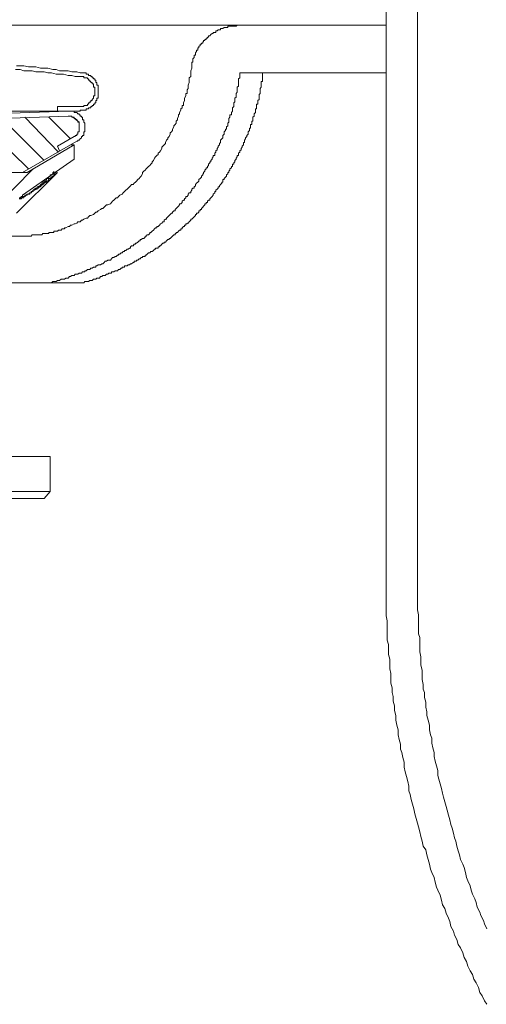
# Model space of a CAD drawing. Units: inches. Extents: x -2262 to 984, y -1641 to 684.
# Drawn here: x -931 to -902, y -1291 to -1228 of the extents above; entities that cross this region are included whole.
import ezdxf

# ---------------------------------------------------------------- set-up
doc = ezdxf.new("R2010")
doc.units = ezdxf.units.IN
doc.header["$MEASUREMENT"] = 0
doc.layers.add('图层 1', color=7, linetype='Continuous')

msp = doc.modelspace()

# ---------------------------------------------------------------- linework, layer by layer
at = {"layer": '图层 1', "color": 7, "lineweight": 9}
for points in [[(-908.192, -1263.719), (-908.192, -894.812)], [(-908.192, -894.812), (-908.192, -1263.719)], [(-906.21, -894.812), (-906.21, -1263.719)], [(-906.21, -1263.719), (-906.21, -894.812)], [(-917.48, -1228.838), (-1000.106, -1228.838)], [(-917.48, -1228.838), (-917.562, -1228.838), (-917.645, -1228.838), (-917.708, -1228.901), (-917.785, -1228.901), (-917.861, -1228.901), (-917.937, -1228.901), (-918.013, -1228.901), (-918.102, -1228.901), (-918.166, -1228.901), (-918.242, -1228.901), (-918.242, -1228.997), (-918.318, -1228.997), (-918.394, -1228.997), (-918.471, -1228.997), (-918.553, -1229.066), (-918.629, -1229.066), (-918.706, -1229.066), (-918.706, -1229.143), (-918.776, -1229.143), (-918.858, -1229.143), (-918.922, -1229.213), (-919.004, -1229.213), (-919.004, -1229.302), (-919.074, -1229.302), (-919.169, -1229.302), (-919.169, -1229.371), (-919.233, -1229.371), (-919.309, -1229.448), (-919.379, -1229.524), (-919.468, -1229.524), (-919.468, -1229.606), (-919.538, -1229.606), (-919.538, -1229.676), (-919.62, -1229.676), (-919.62, -1229.753), (-919.697, -1229.753), (-919.697, -1229.829), (-919.773, -1229.829), (-919.773, -1229.905), (-919.836, -1229.905), (-919.836, -1229.988), (-919.913, -1229.988), (-919.913, -1230.057), (-919.995, -1230.057), (-919.995, -1230.127), (-920.072, -1230.21), (-920.072, -1230.292), (-920.141, -1230.292), (-920.141, -1230.356), (-920.141, -1230.439), (-920.224, -1230.439), (-920.224, -1230.521), (-920.3, -1230.597), (-920.3, -1230.667), (-920.3, -1230.744), (-920.376, -1230.744), (-920.376, -1230.82), (-920.376, -1230.896), (-920.453, -1230.979), (-920.453, -1231.042), (-920.453, -1231.125), (-920.453, -1231.201), (-920.523, -1231.201), (-920.523, -1231.277), (-920.523, -1231.347), (-920.523, -1231.43), (-920.523, -1231.499)], [(-917.48, -1228.838), (-908.192, -1228.838)], [(-927.383, -1232.116), (-927.606, -1232.116), (-927.923, -1232.116), (-928.139, -1232.039), (-928.368, -1232.039), (-928.673, -1231.957), (-928.914, -1231.957), (-929.13, -1231.957), (-929.441, -1231.874), (-929.67, -1231.874), (-929.892, -1231.811), (-930.191, -1231.811), (-930.426, -1231.811), (-930.661, -1231.741), (-930.966, -1231.741), (-931.188, -1231.741), (-931.423, -1231.652), (-931.722, -1231.652)], [(-927.383, -1231.874), (-927.606, -1231.874), (-927.834, -1231.811), (-928.139, -1231.811), (-928.368, -1231.741), (-928.603, -1231.741), (-928.914, -1231.741), (-929.13, -1231.652), (-929.352, -1231.652), (-929.67, -1231.576), (-929.892, -1231.576), (-930.127, -1231.576), (-930.426, -1231.499), (-930.661, -1231.499), (-930.883, -1231.499), (-931.188, -1231.43), (-931.423, -1231.43), (-931.646, -1231.43)], [(-928.527, -1241.714), (-928.368, -1241.638), (-928.292, -1241.638), (-928.215, -1241.555), (-928.139, -1241.555), (-927.993, -1241.473), (-927.923, -1241.473), (-927.834, -1241.416), (-927.764, -1241.339), (-927.606, -1241.339), (-927.536, -1241.244), (-927.466, -1241.244), (-927.383, -1241.168), (-927.224, -1241.104), (-927.155, -1241.104), (-927.078, -1241.028), (-927.008, -1240.946), (-926.932, -1240.946), (-926.773, -1240.869), (-926.691, -1240.799), (-926.621, -1240.723), (-926.545, -1240.723), (-926.475, -1240.641), (-926.322, -1240.564), (-926.233, -1240.495), (-926.164, -1240.495), (-926.087, -1240.418), (-926.017, -1240.342), (-925.941, -1240.266), (-925.865, -1240.266), (-925.693, -1240.19), (-925.63, -1240.113), (-925.554, -1240.031), (-925.477, -1239.955), (-925.395, -1239.878), (-925.331, -1239.815), (-925.242, -1239.815), (-925.173, -1239.732), (-925.096, -1239.65), (-924.95, -1239.573), (-924.874, -1239.504), (-924.791, -1239.421), (-924.709, -1239.338), (-924.639, -1239.275), (-924.563, -1239.205), (-924.48, -1239.116), (-924.417, -1239.046), (-924.347, -1238.964), (-924.251, -1238.964), (-924.175, -1238.894), (-924.105, -1238.811), (-924.029, -1238.748), (-923.959, -1238.659), (-923.877, -1238.589), (-923.807, -1238.506), (-923.731, -1238.436), (-923.654, -1238.284), (-923.654, -1238.214), (-923.565, -1238.125), (-923.489, -1238.055), (-923.426, -1237.979), (-923.356, -1237.903), (-923.273, -1237.82), (-923.184, -1237.757), (-923.121, -1237.674), (-923.038, -1237.598), (-923.038, -1237.528), (-922.962, -1237.445), (-922.886, -1237.293), (-922.822, -1237.217), (-922.74, -1237.134), (-922.657, -1237.064), (-922.657, -1236.988), (-922.574, -1236.912), (-922.511, -1236.829), (-922.435, -1236.683), (-922.435, -1236.607), (-922.358, -1236.524), (-922.282, -1236.454), (-922.206, -1236.372), (-922.206, -1236.302), (-922.13, -1236.156), (-922.041, -1236.073), (-922.041, -1235.997), (-921.971, -1235.921), (-921.895, -1235.768), (-921.895, -1235.686), (-921.825, -1235.616), (-921.755, -1235.533), (-921.755, -1235.463), (-921.666, -1235.311), (-921.666, -1235.235), (-921.59, -1235.158), (-921.52, -1235.082), (-921.52, -1234.936), (-921.444, -1234.854), (-921.444, -1234.777), (-921.361, -1234.631), (-921.361, -1234.542), (-921.298, -1234.472), (-921.298, -1234.403), (-921.221, -1234.244), (-921.221, -1234.168), (-921.132, -1234.104), (-921.132, -1233.945), (-921.056, -1233.945), (-921.056, -1233.863), (-921.056, -1233.786), (-920.993, -1233.64), (-920.993, -1233.558), (-920.993, -1233.481), (-920.91, -1233.335), (-920.91, -1233.259), (-920.91, -1233.177), (-920.827, -1233.177), (-920.827, -1233.024), (-920.827, -1232.954), (-920.764, -1232.865), (-920.764, -1232.719), (-920.764, -1232.649), (-920.688, -1232.497), (-920.688, -1232.421), (-920.688, -1232.344), (-920.688, -1232.186), (-920.592, -1232.116), (-920.592, -1232.039), (-920.592, -1231.874), (-920.592, -1231.811), (-920.592, -1231.741), (-920.523, -1231.576), (-920.523, -1231.499)], [(-929.518, -1245.214), (-929.441, -1245.214), (-929.352, -1245.126), (-929.283, -1245.126), (-929.206, -1245.126), (-929.13, -1245.126), (-929.054, -1245.068), (-928.984, -1245.068), (-928.914, -1245.068), (-928.825, -1244.986), (-928.749, -1244.986), (-928.673, -1244.986), (-928.603, -1244.986), (-928.527, -1244.916), (-928.457, -1244.916), (-928.368, -1244.916), (-928.292, -1244.821), (-928.215, -1244.821), (-928.139, -1244.757), (-928.076, -1244.757), (-927.993, -1244.757), (-927.923, -1244.675), (-927.834, -1244.675), (-927.764, -1244.675), (-927.682, -1244.605), (-927.606, -1244.605), (-927.536, -1244.605), (-927.466, -1244.522), (-927.383, -1244.522), (-927.307, -1244.522), (-927.307, -1244.459), (-927.224, -1244.459), (-927.155, -1244.376), (-927.078, -1244.376), (-927.008, -1244.376), (-926.932, -1244.293), (-926.85, -1244.293), (-926.773, -1244.217), (-926.691, -1244.217), (-926.621, -1244.217), (-926.621, -1244.141), (-926.545, -1244.141), (-926.475, -1244.071), (-926.392, -1244.071), (-926.322, -1244.071), (-926.233, -1244.001), (-926.164, -1244.001), (-926.087, -1243.919), (-926.017, -1243.836), (-925.941, -1243.836), (-925.865, -1243.766), (-925.789, -1243.766), (-925.693, -1243.766), (-925.63, -1243.684), (-925.554, -1243.607), (-925.477, -1243.607), (-925.395, -1243.537), (-925.331, -1243.537), (-925.242, -1243.468), (-925.173, -1243.468), (-925.173, -1243.391), (-925.096, -1243.391), (-925.02, -1243.302), (-924.95, -1243.302), (-924.874, -1243.232), (-924.791, -1243.232), (-924.791, -1243.156), (-924.709, -1243.156), (-924.639, -1243.074), (-924.563, -1243.074), (-924.48, -1243.004), (-924.417, -1243.004), (-924.417, -1242.934), (-924.347, -1242.864), (-924.251, -1242.864), (-924.175, -1242.769), (-924.105, -1242.769), (-924.105, -1242.686), (-924.029, -1242.686), (-923.959, -1242.623), (-923.877, -1242.546), (-923.807, -1242.546), (-923.807, -1242.464), (-923.731, -1242.464), (-923.654, -1242.394), (-923.565, -1242.394), (-923.489, -1242.311), (-923.489, -1242.242), (-923.426, -1242.242), (-923.356, -1242.159), (-923.273, -1242.159), (-923.184, -1242.089), (-923.184, -1242.013), (-923.121, -1242.013), (-923.038, -1241.943), (-922.962, -1241.867), (-922.886, -1241.778), (-922.822, -1241.714), (-922.74, -1241.714), (-922.74, -1241.638), (-922.657, -1241.638), (-922.574, -1241.555), (-922.511, -1241.473), (-922.435, -1241.416), (-922.358, -1241.339), (-922.282, -1241.339), (-922.282, -1241.244), (-922.206, -1241.168), (-922.13, -1241.168), (-922.13, -1241.104), (-922.041, -1241.028), (-921.971, -1240.946), (-921.895, -1240.869), (-921.825, -1240.799), (-921.755, -1240.799), (-921.755, -1240.723), (-921.666, -1240.641), (-921.59, -1240.641), (-921.59, -1240.564), (-921.52, -1240.495), (-921.444, -1240.418), (-921.361, -1240.342), (-921.298, -1240.266), (-921.298, -1240.19), (-921.221, -1240.19), (-921.132, -1240.113), (-921.132, -1240.031), (-921.056, -1239.955), (-920.993, -1239.955), (-920.993, -1239.878), (-920.91, -1239.815), (-920.91, -1239.732), (-920.827, -1239.732), (-920.764, -1239.65), (-920.764, -1239.573), (-920.688, -1239.504), (-920.592, -1239.504), (-920.592, -1239.421), (-920.523, -1239.338), (-920.523, -1239.275), (-920.453, -1239.205), (-920.376, -1239.205), (-920.376, -1239.116), (-920.3, -1239.046), (-920.3, -1238.964), (-920.224, -1238.894), (-920.141, -1238.811), (-920.072, -1238.748), (-920.072, -1238.659), (-919.995, -1238.589), (-919.913, -1238.506), (-919.913, -1238.436), (-919.836, -1238.354), (-919.836, -1238.284), (-919.773, -1238.284), (-919.773, -1238.214), (-919.697, -1238.125), (-919.697, -1238.055), (-919.62, -1237.979), (-919.62, -1237.903), (-919.538, -1237.903), (-919.538, -1237.82), (-919.468, -1237.757), (-919.468, -1237.674), (-919.379, -1237.598), (-919.379, -1237.528), (-919.309, -1237.528), (-919.309, -1237.445), (-919.233, -1237.363), (-919.233, -1237.293), (-919.169, -1237.217), (-919.169, -1237.134), (-919.074, -1237.134), (-919.074, -1237.064), (-919.074, -1236.988), (-919.004, -1236.912), (-919.004, -1236.829), (-918.922, -1236.759), (-918.922, -1236.683), (-918.858, -1236.607), (-918.858, -1236.524), (-918.776, -1236.454), (-918.776, -1236.372), (-918.706, -1236.302), (-918.706, -1236.226), (-918.706, -1236.156), (-918.629, -1236.073), (-918.553, -1235.997), (-918.553, -1235.921), (-918.553, -1235.845), (-918.471, -1235.768), (-918.471, -1235.686), (-918.471, -1235.616), (-918.394, -1235.533), (-918.394, -1235.463), (-918.318, -1235.463), (-918.318, -1235.394), (-918.318, -1235.311), (-918.242, -1235.235), (-918.242, -1235.158), (-918.242, -1235.082), (-918.166, -1235.006), (-918.166, -1234.936), (-918.166, -1234.854), (-918.166, -1234.777), (-918.102, -1234.701), (-918.102, -1234.631), (-918.102, -1234.542), (-918.013, -1234.542), (-918.013, -1234.472), (-918.013, -1234.403), (-917.937, -1234.32), (-917.937, -1234.244), (-917.937, -1234.168), (-917.937, -1234.104), (-917.861, -1234.015), (-917.861, -1233.945), (-917.861, -1233.863), (-917.861, -1233.786), (-917.785, -1233.71), (-917.785, -1233.64), (-917.785, -1233.558), (-917.785, -1233.481), (-917.708, -1233.412), (-917.708, -1233.335), (-917.708, -1233.259), (-917.708, -1233.177), (-917.645, -1233.107), (-917.645, -1233.024), (-917.645, -1232.954), (-917.645, -1232.865), (-917.645, -1232.795), (-917.562, -1232.719), (-917.562, -1232.649), (-917.562, -1232.567), (-917.562, -1232.497), (-917.562, -1232.421), (-917.562, -1232.344), (-917.562, -1232.262), (-917.48, -1232.186), (-917.48, -1232.116), (-917.48, -1232.039), (-917.48, -1231.957), (-917.48, -1231.874)], [(-927.682, -1234.32), (-927.606, -1234.32), (-927.606, -1234.244), (-927.536, -1234.244), (-927.466, -1234.244), (-927.383, -1234.244), (-927.307, -1234.244), (-927.224, -1234.244), (-927.224, -1234.168), (-927.155, -1234.168), (-927.078, -1234.168), (-927.078, -1234.104), (-927.008, -1234.104), (-926.932, -1234.104), (-926.932, -1234.015), (-926.85, -1234.015), (-926.85, -1233.945), (-926.773, -1233.945), (-926.773, -1233.863), (-926.691, -1233.863), (-926.691, -1233.786), (-926.621, -1233.786), (-926.621, -1233.71), (-926.621, -1233.64), (-926.545, -1233.64), (-926.545, -1233.558), (-926.545, -1233.481), (-926.475, -1233.481), (-926.475, -1233.412), (-926.475, -1233.335), (-926.475, -1233.259), (-926.475, -1233.177), (-926.475, -1233.107), (-926.475, -1233.024), (-926.475, -1232.954), (-926.475, -1232.865), (-926.475, -1232.795), (-926.475, -1232.719), (-926.475, -1232.649), (-926.545, -1232.649), (-926.545, -1232.567), (-926.545, -1232.497), (-926.621, -1232.497), (-926.621, -1232.421), (-926.621, -1232.344), (-926.691, -1232.344), (-926.691, -1232.262), (-926.773, -1232.262), (-926.773, -1232.186), (-926.85, -1232.186), (-926.85, -1232.116), (-926.932, -1232.116), (-926.932, -1232.039), (-927.008, -1232.039), (-927.078, -1232.039), (-927.078, -1231.957), (-927.155, -1231.957), (-927.224, -1231.957), (-927.224, -1231.874), (-927.307, -1231.874), (-927.383, -1231.874)], [(-927.682, -1234.015), (-927.606, -1234.015), (-927.536, -1234.015), (-927.466, -1234.015), (-927.383, -1234.015), (-927.383, -1233.945), (-927.307, -1233.945), (-927.224, -1233.945), (-927.155, -1233.945), (-927.155, -1233.863), (-927.078, -1233.863), (-927.078, -1233.786), (-927.008, -1233.786), (-927.008, -1233.71), (-926.932, -1233.71), (-926.932, -1233.64), (-926.85, -1233.64), (-926.85, -1233.558), (-926.773, -1233.481), (-926.773, -1233.412), (-926.773, -1233.335), (-926.691, -1233.335), (-926.691, -1233.259), (-926.691, -1233.177), (-926.691, -1233.107), (-926.691, -1233.024), (-926.691, -1232.954), (-926.691, -1232.865), (-926.691, -1232.795), (-926.773, -1232.795), (-926.773, -1232.719), (-926.773, -1232.649), (-926.773, -1232.567), (-926.85, -1232.567), (-926.85, -1232.497), (-926.932, -1232.497), (-926.932, -1232.421), (-927.008, -1232.421), (-927.008, -1232.344), (-927.078, -1232.344), (-927.078, -1232.262), (-927.155, -1232.262), (-927.155, -1232.186), (-927.224, -1232.186), (-927.307, -1232.186), (-927.383, -1232.186), (-927.383, -1232.116), (-927.466, -1232.116)], [(-927.466, -1245.214), (-927.383, -1245.214), (-927.307, -1245.126), (-927.224, -1245.126), (-927.155, -1245.126), (-927.078, -1245.126), (-927.008, -1245.068), (-926.932, -1245.068), (-926.85, -1245.068), (-926.773, -1244.986), (-926.691, -1244.986), (-926.621, -1244.986), (-926.545, -1244.916), (-926.475, -1244.916), (-926.392, -1244.916), (-926.322, -1244.821), (-926.233, -1244.821), (-926.164, -1244.757), (-926.087, -1244.757), (-926.017, -1244.757), (-925.941, -1244.675), (-925.865, -1244.675), (-925.789, -1244.605), (-925.693, -1244.605), (-925.63, -1244.605), (-925.63, -1244.522), (-925.554, -1244.522), (-925.477, -1244.522), (-925.395, -1244.459), (-925.331, -1244.459), (-925.242, -1244.459), (-925.173, -1244.376), (-925.096, -1244.376), (-925.02, -1244.293), (-924.95, -1244.293), (-924.95, -1244.217), (-924.874, -1244.217), (-924.791, -1244.217), (-924.791, -1244.141), (-924.709, -1244.141), (-924.639, -1244.141), (-924.563, -1244.071), (-924.48, -1244.071), (-924.417, -1244.001), (-924.347, -1244.001), (-924.251, -1243.919), (-924.175, -1243.919), (-924.175, -1243.836), (-924.105, -1243.836), (-924.029, -1243.836), (-924.029, -1243.766), (-923.959, -1243.766), (-923.877, -1243.684), (-923.807, -1243.684), (-923.731, -1243.607), (-923.654, -1243.607), (-923.654, -1243.537), (-923.565, -1243.537), (-923.489, -1243.537), (-923.489, -1243.468), (-923.426, -1243.468), (-923.356, -1243.391), (-923.273, -1243.302), (-923.184, -1243.302), (-923.121, -1243.232), (-923.038, -1243.232), (-922.962, -1243.156), (-922.886, -1243.074), (-922.822, -1243.074), (-922.822, -1243.004), (-922.74, -1243.004), (-922.657, -1243.004), (-922.657, -1242.934), (-922.574, -1242.934), (-922.574, -1242.864), (-922.511, -1242.864), (-922.435, -1242.769), (-922.358, -1242.686), (-922.282, -1242.686), (-922.282, -1242.623), (-922.206, -1242.623), (-922.13, -1242.546), (-922.041, -1242.464), (-921.971, -1242.464), (-921.971, -1242.394), (-921.895, -1242.394), (-921.825, -1242.311), (-921.755, -1242.242), (-921.666, -1242.159), (-921.59, -1242.159), (-921.59, -1242.089), (-921.52, -1242.089), (-921.52, -1242.013), (-921.444, -1242.013), (-921.361, -1241.943), (-921.298, -1241.867), (-921.221, -1241.867), (-921.221, -1241.778), (-921.132, -1241.778), (-921.132, -1241.714), (-921.056, -1241.638), (-920.993, -1241.638), (-920.993, -1241.555), (-920.91, -1241.555), (-920.91, -1241.473), (-920.827, -1241.473), (-920.827, -1241.416), (-920.764, -1241.416), (-920.688, -1241.339), (-920.592, -1241.244), (-920.592, -1241.168), (-920.523, -1241.168), (-920.453, -1241.104), (-920.376, -1241.028), (-920.3, -1240.946), (-920.3, -1240.869), (-920.224, -1240.869), (-920.224, -1240.799), (-920.141, -1240.799), (-920.072, -1240.723), (-920.072, -1240.641), (-919.995, -1240.641), (-919.995, -1240.564), (-919.913, -1240.564), (-919.913, -1240.495), (-919.836, -1240.418), (-919.773, -1240.342), (-919.697, -1240.266), (-919.697, -1240.19), (-919.62, -1240.19), (-919.62, -1240.113), (-919.538, -1240.113), (-919.538, -1240.031), (-919.468, -1239.955), (-919.379, -1239.955), (-919.379, -1239.878), (-919.309, -1239.815), (-919.233, -1239.732), (-919.169, -1239.65), (-919.169, -1239.573), (-919.074, -1239.504), (-919.074, -1239.421), (-919.004, -1239.421), (-919.004, -1239.338), (-918.922, -1239.275), (-918.858, -1239.205), (-918.858, -1239.116), (-918.776, -1239.116), (-918.776, -1239.046), (-918.706, -1238.964), (-918.629, -1238.894), (-918.629, -1238.811), (-918.553, -1238.811), (-918.553, -1238.748), (-918.553, -1238.659), (-918.471, -1238.659), (-918.471, -1238.589), (-918.394, -1238.506), (-918.318, -1238.436), (-918.318, -1238.354), (-918.242, -1238.284), (-918.242, -1238.214), (-918.166, -1238.214), (-918.166, -1238.125), (-918.102, -1238.055), (-918.102, -1237.979), (-918.013, -1237.903), (-918.013, -1237.82), (-917.937, -1237.82), (-917.937, -1237.757), (-917.937, -1237.674), (-917.861, -1237.674), (-917.861, -1237.598), (-917.785, -1237.528), (-917.785, -1237.445), (-917.708, -1237.363), (-917.708, -1237.293), (-917.645, -1237.217), (-917.645, -1237.134), (-917.562, -1237.134), (-917.562, -1237.064), (-917.562, -1236.988), (-917.48, -1236.912), (-917.48, -1236.829), (-917.403, -1236.759), (-917.403, -1236.683), (-917.334, -1236.607), (-917.334, -1236.524), (-917.245, -1236.454), (-917.245, -1236.372), (-917.245, -1236.302), (-917.175, -1236.302), (-917.175, -1236.226), (-917.175, -1236.156), (-917.111, -1236.073), (-917.111, -1235.997), (-917.029, -1235.921), (-917.029, -1235.845), (-916.952, -1235.768), (-916.952, -1235.686), (-916.952, -1235.616), (-916.87, -1235.533), (-916.87, -1235.463), (-916.87, -1235.394), (-916.794, -1235.394), (-916.794, -1235.311), (-916.794, -1235.235), (-916.794, -1235.158), (-916.724, -1235.158), (-916.724, -1235.082), (-916.724, -1235.006), (-916.724, -1234.936), (-916.648, -1234.936), (-916.648, -1234.854), (-916.648, -1234.777), (-916.648, -1234.701), (-916.571, -1234.631), (-916.571, -1234.542), (-916.571, -1234.472), (-916.489, -1234.403), (-916.489, -1234.32), (-916.489, -1234.244), (-916.489, -1234.168), (-916.419, -1234.168), (-916.419, -1234.104), (-916.419, -1234.015), (-916.419, -1233.945), (-916.419, -1233.863), (-916.343, -1233.863), (-916.343, -1233.786), (-916.343, -1233.71), (-916.343, -1233.64), (-916.26, -1233.558), (-916.26, -1233.481), (-916.26, -1233.412), (-916.26, -1233.335), (-916.26, -1233.259), (-916.19, -1233.177), (-916.19, -1233.107), (-916.19, -1233.024), (-916.19, -1232.954), (-916.19, -1232.865), (-916.12, -1232.795), (-916.12, -1232.719), (-916.12, -1232.649), (-916.12, -1232.567), (-916.12, -1232.497), (-916.12, -1232.421), (-916.038, -1232.421), (-916.038, -1232.344), (-916.038, -1232.262), (-916.038, -1232.186), (-916.038, -1232.116), (-916.038, -1232.039), (-916.038, -1231.957), (-916.038, -1231.874), (-915.961, -1231.874)], [(-917.48, -1231.874), (-908.192, -1231.874)], [(-929.054, -1234.32), (-929.054, -1234.015), (-927.606, -1234.015)], [(-930.966, -1234.32), (-944.058, -1234.32)], [(-944.058, -1234.32), (-928.368, -1234.32)], [(-927.606, -1234.32), (-929.054, -1234.32), (-935.387, -1234.32)], [(-928.368, -1234.32), (-935.082, -1234.542)], [(-928.368, -1234.631), (-935.082, -1234.854)], [(-930.883, -1237.979), (-934.085, -1234.854)], [(-929.892, -1237.445), (-932.567, -1234.777)], [(-928.984, -1236.912), (-931.125, -1234.701)], [(-928.215, -1236.073), (-929.594, -1234.701)], [(-927.834, -1236.226), (-927.764, -1236.226), (-927.764, -1236.156), (-927.682, -1236.156), (-927.606, -1236.073), (-927.536, -1235.997), (-927.536, -1235.921), (-927.466, -1235.921), (-927.466, -1235.845), (-927.383, -1235.845), (-927.383, -1235.768), (-927.383, -1235.686), (-927.383, -1235.616), (-927.307, -1235.616), (-927.307, -1235.533), (-927.307, -1235.463), (-927.307, -1235.394), (-927.307, -1235.311), (-927.307, -1235.235), (-927.307, -1235.158), (-927.307, -1235.082), (-927.383, -1235.006), (-927.383, -1234.936), (-927.383, -1234.854), (-927.466, -1234.854), (-927.466, -1234.777), (-927.466, -1234.701), (-927.536, -1234.701), (-927.536, -1234.631), (-927.606, -1234.631), (-927.606, -1234.542), (-927.682, -1234.542), (-927.682, -1234.472), (-927.764, -1234.472), (-927.834, -1234.403), (-927.923, -1234.403), (-927.993, -1234.403), (-927.993, -1234.32), (-928.076, -1234.32), (-928.139, -1234.32), (-928.215, -1234.32), (-928.292, -1234.32), (-928.368, -1234.32)], [(-927.993, -1235.921), (-927.923, -1235.921), (-927.923, -1235.845), (-927.834, -1235.845), (-927.834, -1235.768), (-927.764, -1235.768), (-927.764, -1235.686), (-927.764, -1235.616), (-927.682, -1235.616), (-927.682, -1235.533), (-927.682, -1235.463), (-927.682, -1235.394), (-927.682, -1235.311), (-927.682, -1235.235), (-927.682, -1235.158), (-927.682, -1235.082), (-927.682, -1235.006), (-927.764, -1235.006), (-927.764, -1234.936), (-927.834, -1234.854), (-927.923, -1234.777), (-927.993, -1234.777), (-927.993, -1234.701), (-928.076, -1234.701), (-928.139, -1234.701), (-928.139, -1234.631), (-928.215, -1234.631), (-928.292, -1234.631), (-928.368, -1234.631)], [(-927.682, -1235.006), (-928.076, -1234.701)], [(-927.993, -1235.921), (-929.054, -1236.524)], [(-927.834, -1236.226), (-931.265, -1238.214)], [(-927.993, -1236.454), (-930.966, -1238.214)], [(-929.054, -1236.524), (-928.914, -1236.829)], [(-927.993, -1236.454), (-928.215, -1236.454)], [(-927.993, -1236.454), (-927.993, -1237.363)], [(-927.993, -1237.293), (-927.993, -1237.363)], [(-930.585, -1237.979), (-933.005, -1240.418)], [(-931.265, -1239.65), (-927.993, -1237.363)], [(-934.307, -1238.214), (-931.265, -1238.214)], [(-930.966, -1238.214), (-934.307, -1238.214)], [(-929.054, -1238.214), (-931.646, -1240.799)], [(-931.493, -1239.878), (-931.423, -1239.878), (-931.334, -1239.878), (-931.334, -1239.815), (-931.265, -1239.815), (-931.188, -1239.815), (-931.188, -1239.732), (-931.125, -1239.732), (-931.036, -1239.65), (-930.966, -1239.65), (-930.966, -1239.573), (-930.883, -1239.573), (-930.807, -1239.504), (-930.731, -1239.504), (-930.731, -1239.421), (-930.661, -1239.421), (-930.585, -1239.338), (-930.502, -1239.275), (-930.426, -1239.205), (-930.343, -1239.205), (-930.343, -1239.116), (-930.274, -1239.116), (-930.191, -1239.046), (-930.127, -1239.046), (-930.127, -1238.964), (-930.045, -1238.964), (-930.045, -1238.894), (-929.975, -1238.894), (-929.975, -1238.811), (-929.892, -1238.811), (-929.892, -1238.748), (-929.816, -1238.748), (-929.74, -1238.659), (-929.74, -1238.589), (-929.67, -1238.589), (-929.594, -1238.506), (-929.518, -1238.436), (-929.518, -1238.354), (-929.441, -1238.354), (-929.352, -1238.284), (-929.352, -1238.214), (-929.283, -1238.214), (-929.283, -1238.125)], [(-931.493, -1239.878), (-931.423, -1239.878), (-931.334, -1239.878), (-931.334, -1239.815), (-931.265, -1239.815), (-931.188, -1239.815), (-931.188, -1239.732), (-931.125, -1239.732), (-931.036, -1239.65), (-930.966, -1239.65), (-930.966, -1239.573), (-930.883, -1239.573), (-930.807, -1239.504), (-930.731, -1239.504), (-930.731, -1239.421), (-930.661, -1239.421), (-930.585, -1239.338), (-930.502, -1239.275), (-930.426, -1239.205), (-930.343, -1239.205), (-930.343, -1239.116), (-930.274, -1239.116), (-930.191, -1239.046), (-930.127, -1239.046), (-930.127, -1238.964), (-930.045, -1238.964), (-930.045, -1238.894), (-929.975, -1238.894), (-929.975, -1238.811), (-929.892, -1238.811), (-929.892, -1238.748), (-929.816, -1238.748), (-929.74, -1238.659), (-929.74, -1238.589), (-929.67, -1238.589), (-929.594, -1238.506), (-929.518, -1238.436), (-929.518, -1238.354), (-929.441, -1238.354), (-929.352, -1238.284), (-929.352, -1238.214), (-929.283, -1238.214), (-929.283, -1238.125)], [(-931.493, -1239.878), (-931.423, -1239.878), (-931.334, -1239.815), (-931.265, -1239.815), (-931.265, -1239.732), (-931.188, -1239.732), (-931.125, -1239.732), (-931.125, -1239.65), (-931.036, -1239.65), (-930.966, -1239.573), (-930.883, -1239.573), (-930.807, -1239.573), (-930.807, -1239.504), (-930.731, -1239.504), (-930.661, -1239.421), (-930.585, -1239.421), (-930.585, -1239.338), (-930.502, -1239.338), (-930.426, -1239.275), (-930.343, -1239.275), (-930.343, -1239.205), (-930.274, -1239.205), (-930.191, -1239.116), (-930.127, -1239.116), (-930.127, -1239.046), (-930.045, -1239.046), (-930.045, -1238.964), (-929.975, -1238.964), (-929.892, -1238.894), (-929.816, -1238.811), (-929.74, -1238.811), (-929.74, -1238.748), (-929.67, -1238.748), (-929.594, -1238.659), (-929.594, -1238.589), (-929.518, -1238.589), (-929.441, -1238.506), (-929.352, -1238.436), (-929.283, -1238.436), (-929.283, -1238.354), (-929.206, -1238.284), (-929.13, -1238.284), (-929.13, -1238.214)], [(-931.493, -1239.878), (-931.423, -1239.878), (-931.334, -1239.815), (-931.265, -1239.815), (-931.265, -1239.732), (-931.188, -1239.732), (-931.125, -1239.732), (-931.125, -1239.65), (-931.036, -1239.65), (-930.966, -1239.573), (-930.883, -1239.573), (-930.807, -1239.573), (-930.807, -1239.504), (-930.731, -1239.504), (-930.661, -1239.421), (-930.585, -1239.421), (-930.585, -1239.338), (-930.502, -1239.338), (-930.426, -1239.275), (-930.343, -1239.275), (-930.343, -1239.205), (-930.274, -1239.205), (-930.191, -1239.116), (-930.127, -1239.116), (-930.127, -1239.046), (-930.045, -1239.046), (-930.045, -1238.964), (-929.975, -1238.964), (-929.892, -1238.894), (-929.816, -1238.811), (-929.74, -1238.811), (-929.74, -1238.748), (-929.67, -1238.748), (-929.594, -1238.659), (-929.594, -1238.589), (-929.518, -1238.589), (-929.441, -1238.506), (-929.352, -1238.436), (-929.283, -1238.436), (-929.283, -1238.354), (-929.206, -1238.284), (-929.13, -1238.284), (-929.13, -1238.214)], [(-931.493, -1239.815), (-931.423, -1239.815), (-931.334, -1239.732), (-931.265, -1239.732), (-931.265, -1239.65)], [(-931.125, -1242.242), (-931.036, -1242.242), (-930.966, -1242.242), (-930.883, -1242.242), (-930.807, -1242.242), (-930.731, -1242.242), (-930.661, -1242.159), (-930.585, -1242.159), (-930.502, -1242.159), (-930.426, -1242.159), (-930.343, -1242.159), (-930.274, -1242.159), (-930.191, -1242.159), (-930.127, -1242.159), (-930.045, -1242.159), (-929.975, -1242.089), (-929.892, -1242.089), (-929.816, -1242.089), (-929.74, -1242.089), (-929.67, -1242.089), (-929.594, -1242.089), (-929.594, -1242.013), (-929.518, -1242.013), (-929.441, -1242.013), (-929.352, -1242.013), (-929.283, -1242.013), (-929.283, -1241.943), (-929.206, -1241.943), (-929.13, -1241.943), (-929.054, -1241.943), (-928.984, -1241.867), (-928.914, -1241.867), (-928.825, -1241.867), (-928.749, -1241.778), (-928.673, -1241.778), (-928.603, -1241.778), (-928.603, -1241.714), (-928.527, -1241.714)], [(-986.474, -1242.242), (-931.125, -1242.242)], [(-988.068, -1245.214), (-929.518, -1245.214)], [(-927.466, -1245.214), (-929.518, -1245.214)], [(-959.978, -1256.255), (-929.518, -1256.255)], [(-929.518, -1256.255), (-929.518, -1258.472), (-929.892, -1258.917)], [(-959.978, -1258.472), (-929.518, -1258.472)], [(-929.892, -1258.917), (-959.978, -1258.917)], [(-908.192, -1263.719), (-908.192, -1264.024), (-908.192, -1264.329), (-908.192, -1264.634), (-908.192, -1264.856), (-908.192, -1265.168), (-908.192, -1265.473), (-908.192, -1265.777), (-908.192, -1266.082), (-908.192, -1266.381), (-908.122, -1266.686), (-908.122, -1266.984), (-908.122, -1267.296), (-908.122, -1267.601), (-908.122, -1267.912), (-908.046, -1268.204), (-908.046, -1268.515), (-908.046, -1268.82), (-907.957, -1269.125), (-907.957, -1269.43), (-907.957, -1269.735), (-907.887, -1270.034), (-907.887, -1270.339), (-907.887, -1270.643), (-907.811, -1270.948), (-907.811, -1271.253), (-907.741, -1271.488), (-907.741, -1271.787), (-907.659, -1272.098), (-907.659, -1272.397), (-907.583, -1272.695), (-907.583, -1273.007), (-907.513, -1273.318), (-907.436, -1273.616), (-907.436, -1273.928), (-907.354, -1274.233), (-907.278, -1274.525), (-907.278, -1274.836), (-907.201, -1275.065), (-907.132, -1275.376), (-907.049, -1275.675), (-907.049, -1275.98), (-906.973, -1276.291), (-906.903, -1276.589), (-906.82, -1276.894), (-906.744, -1277.199), (-906.744, -1277.498), (-906.668, -1277.733), (-906.598, -1278.038), (-906.522, -1278.336), (-906.439, -1278.641), (-906.363, -1278.952), (-906.293, -1279.251), (-906.21, -1279.556), (-906.134, -1279.785), (-906.058, -1280.09), (-905.988, -1280.395), (-905.912, -1280.699), (-905.836, -1281.011), (-905.677, -1281.233), (-905.601, -1281.551), (-905.531, -1281.849), (-905.448, -1282.148), (-905.372, -1282.459), (-905.296, -1282.675), (-905.137, -1282.993), (-905.073, -1283.285), (-904.991, -1283.603), (-904.914, -1283.812), (-904.768, -1284.123), (-904.686, -1284.428), (-904.61, -1284.733), (-904.463, -1284.962), (-904.387, -1285.267), (-904.235, -1285.578), (-904.152, -1285.8), (-904.082, -1286.112), (-903.924, -1286.41), (-903.854, -1286.652), (-903.701, -1286.944), (-903.619, -1287.255), (-903.472, -1287.471), (-903.32, -1287.782), (-903.244, -1288.081), (-903.085, -1288.329), (-903.009, -1288.634), (-902.863, -1288.92), (-902.71, -1289.155), (-902.628, -1289.459), (-902.481, -1289.688), (-902.329, -1289.993), (-902.253, -1290.304), (-902.094, -1290.52), (-901.948, -1290.832), (-901.795, -1291.054)], [(-906.21, -1263.719), (-906.21, -1263.948), (-906.21, -1264.259), (-906.21, -1264.551), (-906.21, -1264.856), (-906.21, -1265.168), (-906.21, -1265.473), (-906.21, -1265.777), (-906.21, -1265.993), (-906.134, -1266.305), (-906.134, -1266.616), (-906.134, -1266.921), (-906.134, -1267.226), (-906.134, -1267.512), (-906.058, -1267.759), (-906.058, -1268.058), (-906.058, -1268.369), (-906.058, -1268.668), (-905.988, -1268.979), (-905.988, -1269.284), (-905.988, -1269.513), (-905.912, -1269.818), (-905.912, -1270.116), (-905.912, -1270.421), (-905.836, -1270.732), (-905.836, -1271.031), (-905.753, -1271.253), (-905.753, -1271.558), (-905.677, -1271.857), (-905.677, -1272.168), (-905.601, -1272.473), (-905.601, -1272.695), (-905.531, -1273.007), (-905.448, -1273.318), (-905.448, -1273.616), (-905.372, -1273.928), (-905.296, -1274.15), (-905.296, -1274.455), (-905.219, -1274.766), (-905.137, -1275.065), (-905.137, -1275.3), (-905.073, -1275.598), (-904.991, -1275.903), (-904.914, -1276.208), (-904.914, -1276.519), (-904.845, -1276.742), (-904.768, -1277.047), (-904.686, -1277.352), (-904.61, -1277.65), (-904.54, -1277.898), (-904.463, -1278.19), (-904.387, -1278.495), (-904.311, -1278.724), (-904.235, -1279.029), (-904.152, -1279.327), (-904.082, -1279.632), (-904, -1279.861), (-903.924, -1280.172), (-903.854, -1280.477), (-903.777, -1280.699), (-903.701, -1281.011), (-903.619, -1281.309), (-903.542, -1281.551), (-903.472, -1281.849), (-903.32, -1282.148), (-903.244, -1282.37), (-903.161, -1282.675), (-903.085, -1282.993), (-903.009, -1283.209), (-902.863, -1283.526), (-902.786, -1283.812), (-902.71, -1284.054), (-902.551, -1284.358), (-902.481, -1284.593), (-902.405, -1284.886), (-902.253, -1285.203), (-902.183, -1285.419), (-902.011, -1285.737), (-901.948, -1285.947), (-901.795, -1286.258)]]:
    msp.add_lwpolyline(points, dxfattribs=at)

doc.saveas('drawing.dxf')
